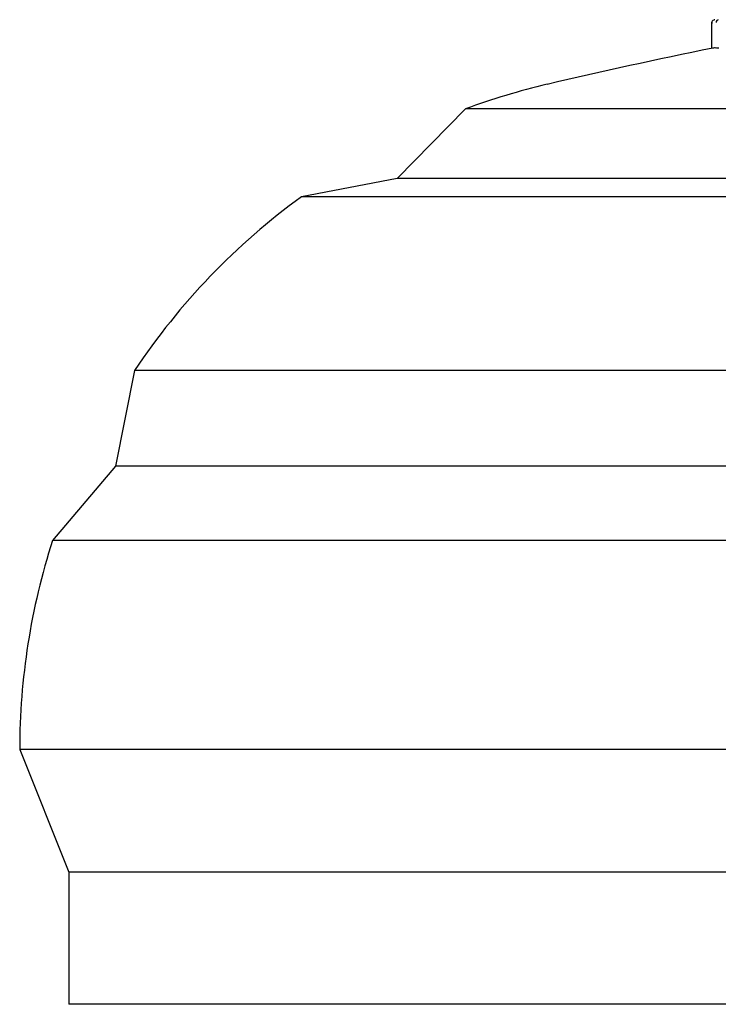
# Model space of a CAD drawing. Extents: x -3583 to 11848, y -2335 to 2678.
# Drawn here: x 2579 to 2604, y -763 to -727 of the extents above; entities that cross this region are included whole.
import ezdxf

# ---------------------------------------------------------------- set-up
doc = ezdxf.new("R2010")
doc.units = 0

msp = doc.modelspace()

# ---------------------------------------------------------------- linework, layer by layer
at = {"color": 7, "linetype": 'Continuous'}
for p, q in [((2604.214, -727.517), (2604.214, -728.456)), ((2604.221, -727.521), (2604.255, -727.517)), ((2595.222, -730.672), (2592.722, -733.213)), ((2692.622, -730.672), (2595.222, -730.672)), ((2592.722, -733.213), (2589.222, -733.888)), ((2695.122, -733.213), (2592.722, -733.213)), ((2698.622, -733.888), (2589.222, -733.888)), ((2583.122, -740.24), (2582.424, -743.736)), ((2704.722, -740.24), (2583.122, -740.24)), ((2582.424, -743.736), (2580.122, -746.457)), ((2705.42, -743.736), (2582.424, -743.736)), ((2707.722, -746.457), (2580.122, -746.457)), ((2578.922, -754.109), (2580.722, -758.593)), ((2708.922, -754.109), (2578.922, -754.109)), ((2580.722, -758.593), (2580.722, -763.424)), ((2707.122, -758.593), (2580.722, -758.593)), ((2707.122, -763.424), (2580.722, -763.424))]:
    msp.add_line(p, q, dxfattribs=at)
msp.add_lwpolyline([(2604.387, -728.443), (2604.4, -728.442), (2604.414, -728.44), (2604.429, -728.439), (2604.446, -728.437), (2604.465, -728.435), (2604.488, -728.432)], dxfattribs=at)
for centre, radius, start, end in [((2604.321, -727.521), 0.0999, 101.3764, 180.0607), ((2604.427, -727.829), 0.426, 101.3746, 107.1916), ((2604.487, -727.505), 0.1, 101.3791, 180.0046), ((2643.922, -924.477), 200, 101.43743, 103.21298), ((2604.341, -728.832), 0.392, 83.2134, 101.5374), ((2603.922, -754.109), 25, 103.213, 110.365), ((2603.922, -754.109), 25, 126.0152, 146.3047), ((2603.922, -754.109), 25, 162.1758, 180)]:
    msp.add_arc(centre, radius, start, end, dxfattribs=at)

doc.saveas('drawing.dxf')
